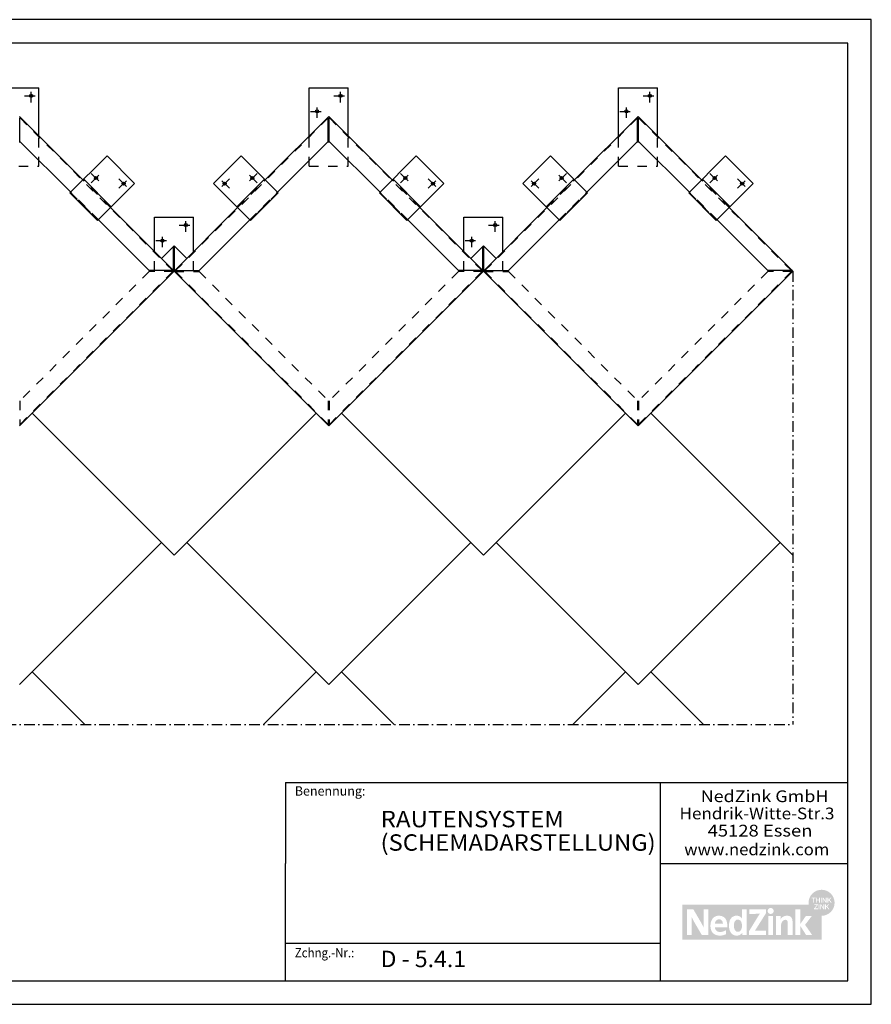
# Model space of a CAD drawing. Extents: x 2342 to 4124, y -1923 to -663.
# Drawn here: x 3034 to 4124, y -1923 to -663 of the extents above; entities that cross this region are included whole.
import ezdxf
from ezdxf.enums import TextEntityAlignment as Align

# ---------------------------------------------------------------- set-up
doc = ezdxf.new("R2010")
doc.units = 0
doc.header["$LTSCALE"] = 6
for name, pattern in [('AUSGEZOGEN', [0]), ('MEGACAD_LTYPE3', [4, 2, -2]), ('MEGACAD_LTYPE4', [4, 2.25, -0.75, 0.25, -0.75])]:
    doc.linetypes.add(name, pattern=pattern)
doc.layers.get('0').update_dxf_attribs({"linetype": 'CONTINUOUS'})
for name, color, linetype in [('00_GESAMTRASTER', 7, 'CONTINUOUS'), ('3_4_AU_ENFASSADEN', 7, 'CONTINUOUS'), ('99_2_A_KOTEN_1974', 7, 'CONTINUOUS'), ('A__BANSIB50____', 7, 'CONTINUOUS'), ('A__BFASSB50____', 7, 'CONTINUOUS'), ('A__BWA_TB50____', 7, 'CONTINUOUS')]:
    doc.layers.add(name, color=color, linetype=linetype)
doc.styles.add('ARIAL', font='ARIAL.TTF')

# ---------------------------------------------------------------- blocks, each defined once
blk = doc.blocks.new('NEDZINK_RAHMEN_NNN00')
at = {"layer": '00_GESAMTRASTER', "color": 1, "linetype": 'AUSGEZOGEN'}
for p, q in [((4124.5, -663.2), (2342.5, -663.2)), ((4124.5, -1923.2), (4124.5, -663.2)), ((2342.5, -1923.2), (4124.5, -1923.2))]:
    blk.add_line(p, q, dxfattribs=at)
at = {"layer": '99_2_A_KOTEN_1974', "color": 7, "linetype": 'AUSGEZOGEN'}
for p, q in [((4094.5, -693.2), (2372.5, -693.2)), ((4094.5, -1893.2), (4094.5, -693.2)), ((2372.5, -1893.2), (4094.5, -1893.2))]:
    blk.add_line(p, q, dxfattribs=at)
blk = doc.blocks.new('1_80NEDZ_NNN03')
at = {"linetype": 'AUSGEZOGEN'}
h = blk.add_hatch(color=152, dxfattribs=at)
h.paths.add_polyline_path([(4077.5, -1793.3, 1), (4044.2, -1793.3, 1)], flags=0)
h.paths.add_polyline_path([(4053.1, -1786.7), (4053.1, -1787.6), (4051.1, -1787.6), (4051.1, -1793), (4050.1, -1793), (4050.1, -1787.6), (4048.1, -1787.6), (4048.1, -1786.7)], flags=0)
h.paths.add_polyline_path([(4054.6, -1786.7), (4054.6, -1789.3), (4057.7, -1789.3), (4057.7, -1786.7), (4058.7, -1786.7), (4058.7, -1793), (4057.7, -1793), (4057.7, -1790.3), (4054.6, -1790.3), (4054.6, -1793), (4053.6, -1793), (4053.6, -1786.7)], flags=0)
h.paths.add_polyline_path([(4060.9, -1786.7), (4060.9, -1793), (4059.9, -1793), (4059.9, -1786.7)], flags=0)
h.paths.add_polyline_path([(4063.1, -1786.7), (4066.2, -1791.5), (4066.2, -1786.7), (4067.2, -1786.7), (4067.2, -1793), (4066.1, -1793), (4063, -1788.3), (4063, -1793), (4062.1, -1793), (4062.1, -1786.7)], flags=0)
h.paths.add_polyline_path([(4069.3, -1786.7), (4069.3, -1789.6), (4072.3, -1786.7), (4073.6, -1786.7), (4070.9, -1789.3), (4073.7, -1793), (4072.4, -1793), (4070.2, -1790), (4069.3, -1790.9), (4069.3, -1793), (4068.3, -1793), (4068.3, -1786.7)], flags=0)
h.paths.add_polyline_path([(4068, -1797.7), (4070.7, -1801.5), (4069.5, -1801.5), (4067.3, -1798.5), (4066.4, -1799.4), (4066.4, -1801.5), (4065.3, -1801.5), (4065.3, -1795.1), (4066.4, -1795.1), (4066.4, -1798.1), (4069.3, -1795.1), (4070.6, -1795.1)], flags=0)
h.paths.add_polyline_path([(4064.2, -1801.5), (4063.2, -1801.5), (4060.1, -1796.7), (4060.1, -1801.5), (4059.1, -1801.5), (4059.1, -1795.1), (4060.1, -1795.1), (4063.2, -1799.9), (4063.2, -1795.1), (4064.2, -1795.1)], flags=0)
h.paths.add_polyline_path([(4056.9, -1801.5), (4056.9, -1795.1), (4057.9, -1795.1), (4057.9, -1801.5)], flags=0)
h.paths.add_polyline_path([(4051.2, -1801.5), (4051.2, -1800.7), (4054.9, -1796), (4051.4, -1796), (4051.4, -1795.1), (4056.1, -1795.1), (4056.1, -1795.9), (4052.4, -1800.6), (4056.2, -1800.6), (4056.2, -1801.5)], flags=0)
h = blk.add_hatch(color=8, dxfattribs=at)
h.paths.add_polyline_path([(3882.5, -1795.8), (3882.5, -1840.7), (4060.8, -1840.7), (4060.8, -1809.9, -0.371133), (4044.4, -1795.8)], flags=0)
h.paths.add_polyline_path([(3915.8, -1834.7), (3907.6, -1834.7), (3897.9, -1818.1), (3897.6, -1817.6), (3897.4, -1817.1), (3897.1, -1816.7), (3896.9, -1816.2), (3896.6, -1815.8), (3896.4, -1815.3), (3896.2, -1814.8), (3895.9, -1814.4), (3895.7, -1814), (3895.5, -1813.5), (3895.3, -1813.1), (3895.1, -1812.6), (3894.7, -1811.8), (3894.3, -1811), (3894.4, -1811.5), (3894.4, -1812.1), (3894.4, -1812.8), (3894.5, -1813.5), (3894.5, -1814.2), (3894.5, -1815), (3894.5, -1815.8), (3894.6, -1816.5), (3894.6, -1817.4), (3894.6, -1818.2), (3894.6, -1819), (3894.6, -1819.8), (3894.6, -1820.6), (3894.6, -1821.4), (3894.6, -1822.2), (3894.6, -1823), (3894.6, -1834.7), (3888.5, -1834.7), (3888.5, -1801.7), (3896.7, -1801.7), (3905.9, -1817.5), (3906.2, -1818), (3906.5, -1818.4), (3906.8, -1818.9), (3907, -1819.4), (3907.3, -1819.9), (3907.6, -1820.4), (3907.8, -1820.9), (3908.1, -1821.4), (3908.3, -1821.9), (3908.6, -1822.4), (3909.1, -1823.3), (3910, -1825.3), (3909.9, -1824.6), (3909.9, -1823.9), (3909.9, -1823.1), (3909.8, -1822.4), (3909.8, -1821.5), (3909.8, -1820.7), (3909.8, -1819.8), (3909.7, -1818.9), (3909.7, -1818), (3909.7, -1817.1), (3909.7, -1816.2), (3909.7, -1815.3), (3909.7, -1814.5), (3909.7, -1813.6), (3909.7, -1812.8), (3909.7, -1812), (3909.7, -1801.7), (3915.8, -1801.7)], flags=0)
h.paths.add_polyline_path([(3928.3, -1809.9), (3928.6, -1809.9), (3929, -1809.9), (3929.3, -1809.9), (3929.7, -1809.9), (3930.1, -1809.9), (3930.5, -1809.9), (3930.8, -1810), (3931.2, -1810), (3931.5, -1810.1), (3931.9, -1810.1), (3932.2, -1810.2), (3932.5, -1810.3), (3932.9, -1810.3), (3933.2, -1810.4), (3933.5, -1810.5), (3933.8, -1810.6), (3934.1, -1810.7), (3934.3, -1810.9), (3934.6, -1811), (3934.9, -1811.1), (3935.1, -1811.3), (3935.4, -1811.4), (3935.6, -1811.6), (3935.9, -1811.8), (3936.1, -1811.9), (3936.3, -1812.1), (3936.5, -1812.3), (3936.7, -1812.5), (3936.9, -1812.7), (3937.1, -1812.9), (3937.3, -1813.1), (3937.5, -1813.3), (3937.7, -1813.6), (3937.8, -1813.8), (3938, -1814), (3938.1, -1814.3), (3938.3, -1814.5), (3938.4, -1814.8), (3938.6, -1815.1), (3938.7, -1815.3), (3938.8, -1815.6), (3938.9, -1815.9), (3939, -1816.2), (3939.2, -1816.5), (3939.3, -1816.8), (3939.4, -1817.1), (3939.4, -1817.4), (3939.5, -1817.7), (3939.6, -1818), (3939.7, -1818.4), (3939.8, -1818.7), (3939.8, -1819), (3939.9, -1819.4), (3939.9, -1819.7), (3940, -1820.1), (3940, -1820.4), (3940.1, -1820.8), (3940.1, -1821.1), (3940.1, -1821.5), (3940.2, -1821.9), (3940.2, -1822.2), (3940.2, -1822.6), (3940.2, -1823), (3940.2, -1823.4), (3940.3, -1823.8), (3940.3, -1824.2), (3940.3, -1824.6), (3924.3, -1824.6), (3924.3, -1824.7), (3924.4, -1824.9), (3924.4, -1825.1), (3924.4, -1825.3), (3924.4, -1825.4), (3924.5, -1825.6), (3924.5, -1825.8), (3924.5, -1825.9), (3924.6, -1826.1), (3924.6, -1826.3), (3924.7, -1826.4), (3924.7, -1826.6), (3924.8, -1826.7), (3924.8, -1826.9), (3924.9, -1827), (3924.9, -1827.2), (3925, -1827.3), (3925.1, -1827.4), (3925.1, -1827.6), (3925.2, -1827.7), (3925.3, -1827.8), (3925.4, -1828), (3925.5, -1828.1), (3925.5, -1828.2), (3925.6, -1828.3), (3925.7, -1828.4), (3925.8, -1828.6), (3925.9, -1828.7), (3926, -1828.8), (3926.1, -1828.9), (3926.2, -1829), (3926.3, -1829.1), (3926.4, -1829.2), (3926.5, -1829.3), (3926.7, -1829.4), (3926.8, -1829.5), (3926.9, -1829.5), (3927, -1829.6), (3927.1, -1829.7), (3927.3, -1829.8), (3927.4, -1829.8), (3927.5, -1829.9), (3927.7, -1830), (3927.8, -1830), (3927.9, -1830.1), (3928.1, -1830.2), (3928.2, -1830.2), (3928.3, -1830.3), (3928.5, -1830.3), (3928.6, -1830.4), (3928.8, -1830.4), (3928.9, -1830.4), (3929.1, -1830.5), (3929.3, -1830.5), (3929.4, -1830.5), (3929.6, -1830.6), (3929.7, -1830.6), (3929.9, -1830.6), (3930.1, -1830.6), (3930.2, -1830.7), (3930.4, -1830.7), (3930.6, -1830.7), (3930.7, -1830.7), (3930.9, -1830.7), (3931.2, -1830.7), (3931.4, -1830.7), (3931.7, -1830.7), (3932, -1830.6), (3932.2, -1830.6), (3932.5, -1830.6), (3932.8, -1830.5), (3933, -1830.5), (3933.3, -1830.4), (3933.5, -1830.4), (3933.8, -1830.3), (3934, -1830.3), (3934.3, -1830.2), (3934.5, -1830.1), (3934.7, -1830), (3935, -1829.9), (3935.2, -1829.9), (3935.5, -1829.8), (3935.7, -1829.7), (3935.9, -1829.6), (3936.2, -1829.5), (3936.4, -1829.4), (3936.6, -1829.3), (3936.8, -1829.2), (3937.1, -1829.1), (3937.3, -1828.9), (3937.5, -1828.8), (3937.7, -1828.7), (3937.9, -1828.6), (3938.1, -1828.5), (3938.4, -1828.4), (3938.6, -1828.2), (3938.6, -1833.4), (3938.4, -1833.5), (3938.1, -1833.6), (3937.9, -1833.7), (3937.7, -1833.8), (3937.5, -1833.9), (3937.3, -1834), (3937.1, -1834.1), (3936.9, -1834.2), (3936.6, -1834.3), (3936.4, -1834.4), (3936.2, -1834.5), (3935.9, -1834.5), (3935.7, -1834.6), (3935.5, -1834.7), (3935.2, -1834.7), (3935, -1834.8), (3934.7, -1834.9), (3934.5, -1834.9), (3934.2, -1835), (3934, -1835), (3933.7, -1835.1), (3933.5, -1835.1), (3933.2, -1835.1), (3932.9, -1835.2), (3932.7, -1835.2), (3932.4, -1835.2), (3932.1, -1835.2), (3931.8, -1835.3), (3931.5, -1835.3), (3931.2, -1835.3), (3930.9, -1835.3), (3930.6, -1835.3), (3930.3, -1835.3), (3929.9, -1835.3), (3929.6, -1835.3), (3929.2, -1835.2), (3928.9, -1835.2), (3928.6, -1835.2), (3928.3, -1835.1), (3927.9, -1835.1), (3927.6, -1835), (3927.3, -1835), (3927.2, -1834.9), (3927, -1834.9), (3926.9, -1834.9), (3926.7, -1834.8), (3926.6, -1834.8), (3926.4, -1834.7), (3926.3, -1834.7), (3926.1, -1834.6), (3926, -1834.6), (3925.8, -1834.6), (3925.7, -1834.5), (3925.5, -1834.5), (3925.4, -1834.4), (3925.3, -1834.3), (3925.1, -1834.3), (3925, -1834.2), (3924.9, -1834.2), (3924.7, -1834.1), (3924.6, -1834), (3924.5, -1834), (3924.3, -1833.9), (3924.2, -1833.9), (3924.1, -1833.8), (3924, -1833.7), (3923.8, -1833.6), (3923.7, -1833.6), (3923.6, -1833.5), (3923.5, -1833.4), (3923.4, -1833.3), (3923.3, -1833.3), (3923.1, -1833.2), (3923, -1833.1), (3922.9, -1833), (3922.8, -1832.9), (3922.7, -1832.8), (3922.6, -1832.8), (3922.5, -1832.7), (3922.4, -1832.6), (3922.3, -1832.5), (3922.2, -1832.4), (3922.1, -1832.3), (3922, -1832.2), (3921.9, -1832.1), (3921.8, -1832), (3921.7, -1831.9), (3921.6, -1831.8), (3921.5, -1831.7), (3921.4, -1831.6), (3921.3, -1831.5), (3921.2, -1831.4), (3921.1, -1831.3), (3921, -1831.1), (3921, -1831), (3920.9, -1830.9), (3920.8, -1830.8), (3920.7, -1830.7), (3920.6, -1830.6), (3920.6, -1830.4), (3920.5, -1830.3), (3920.4, -1830.2), (3920.3, -1830.1), (3920.3, -1829.9), (3920.2, -1829.8), (3920.1, -1829.7), (3920, -1829.6), (3920, -1829.4), (3919.9, -1829.3), (3919.9, -1829.2), (3919.8, -1829), (3919.7, -1828.9), (3919.7, -1828.8), (3919.6, -1828.6), (3919.6, -1828.5), (3919.5, -1828.3), (3919.4, -1828), (3919.3, -1827.7), (3919.2, -1827.4), (3919.1, -1827.1), (3919.1, -1826.8), (3919, -1826.5), (3918.9, -1826.2), (3918.9, -1825.9), (3918.8, -1825.5), (3918.8, -1825.2), (3918.7, -1824.9), (3918.7, -1824.5), (3918.6, -1824.2), (3918.6, -1823.8), (3918.6, -1823.5), (3918.6, -1823.1), (3918.6, -1822.7), (3918.6, -1822.4), (3918.6, -1822.1), (3918.6, -1821.7), (3918.6, -1821.4), (3918.7, -1821.1), (3918.7, -1820.8), (3918.7, -1820.5), (3918.8, -1820.2), (3918.8, -1819.8), (3918.9, -1819.5), (3918.9, -1819.2), (3919, -1818.9), (3919, -1818.6), (3919.1, -1818.3), (3919.2, -1818), (3919.3, -1817.8), (3919.3, -1817.5), (3919.4, -1817.2), (3919.5, -1816.9), (3919.6, -1816.6), (3919.7, -1816.4), (3919.9, -1816.1), (3920, -1815.8), (3920.1, -1815.6), (3920.2, -1815.3), (3920.4, -1815.1), (3920.5, -1814.8), (3920.6, -1814.6), (3920.8, -1814.4), (3920.9, -1814.1), (3921.1, -1813.9), (3921.3, -1813.7), (3921.4, -1813.5), (3921.6, -1813.2), (3921.8, -1813), (3922, -1812.8), (3922.2, -1812.7), (3922.4, -1812.5), (3922.6, -1812.3), (3922.8, -1812.1), (3923, -1811.9), (3923.2, -1811.8), (3923.4, -1811.6), (3923.6, -1811.5), (3923.9, -1811.3), (3924.1, -1811.2), (3924.4, -1811), (3924.6, -1810.9), (3924.9, -1810.8), (3925.1, -1810.7), (3925.4, -1810.6), (3925.6, -1810.5), (3925.9, -1810.4), (3926.2, -1810.3), (3926.5, -1810.2), (3926.8, -1810.2), (3927.1, -1810.1), (3927.4, -1810), (3927.7, -1810), (3928, -1810)], flags=0)
h.paths.add_polyline_path([(3949.4, -1810.2), (3949.6, -1810.2), (3949.7, -1810.1), (3949.9, -1810.1), (3950, -1810.1), (3950.1, -1810), (3950.3, -1810), (3950.4, -1810), (3950.6, -1810), (3950.7, -1810), (3950.9, -1809.9), (3951.1, -1809.9), (3951.2, -1809.9), (3951.4, -1809.9), (3951.5, -1809.9), (3951.7, -1809.9), (3951.9, -1809.9), (3952, -1809.9), (3952.3, -1809.9), (3952.6, -1809.9), (3952.8, -1809.9), (3953.1, -1809.9), (3953.4, -1810), (3953.6, -1810), (3953.9, -1810), (3954.1, -1810.1), (3954.2, -1810.1), (3954.4, -1810.2), (3954.5, -1810.2), (3954.6, -1810.2), (3954.7, -1810.2), (3954.8, -1810.3), (3954.9, -1810.3), (3955, -1810.4), (3955.2, -1810.4), (3955.3, -1810.4), (3955.4, -1810.5), (3955.5, -1810.5), (3955.6, -1810.6), (3955.7, -1810.6), (3955.8, -1810.7), (3955.9, -1810.7), (3956, -1810.8), (3956.1, -1810.8), (3956.2, -1810.9), (3956.3, -1810.9), (3956.4, -1811), (3956.5, -1811.1), (3956.6, -1811.1), (3956.7, -1811.2), (3956.8, -1811.3), (3956.9, -1811.3), (3957.1, -1811.5), (3957.3, -1811.6), (3957.5, -1811.8), (3957.7, -1811.9), (3957.9, -1812.1), (3958.1, -1812.3), (3958.2, -1812.5), (3958.4, -1812.7), (3958.6, -1812.9), (3958.7, -1813.1), (3958.9, -1813.3), (3959, -1813.3), (3959, -1801.7), (3965, -1801.7), (3965, -1834.7), (3959.2, -1834.7), (3959.2, -1832), (3959.1, -1832), (3959, -1832.1), (3958.9, -1832.2), (3958.8, -1832.3), (3958.8, -1832.4), (3958.7, -1832.5), (3958.6, -1832.6), (3958.5, -1832.7), (3958.4, -1832.8), (3958.3, -1832.9), (3958.2, -1833), (3958.1, -1833.1), (3958, -1833.2), (3957.9, -1833.3), (3957.8, -1833.3), (3957.7, -1833.4), (3957.6, -1833.5), (3957.5, -1833.6), (3957.4, -1833.7), (3957.3, -1833.7), (3957.2, -1833.8), (3957.1, -1833.9), (3957, -1833.9), (3956.9, -1834), (3956.8, -1834.1), (3956.7, -1834.1), (3956.6, -1834.2), (3956.5, -1834.3), (3956.4, -1834.3), (3956.3, -1834.4), (3956.2, -1834.4), (3956.1, -1834.5), (3955.9, -1834.5), (3955.8, -1834.6), (3955.7, -1834.6), (3955.6, -1834.7), (3955.5, -1834.7), (3955.3, -1834.8), (3955, -1834.9), (3954.8, -1834.9), (3954.6, -1835), (3954.3, -1835.1), (3954.1, -1835.1), (3953.8, -1835.2), (3953.6, -1835.2), (3953.3, -1835.2), (3953.1, -1835.3), (3952.8, -1835.3), (3952.5, -1835.3), (3952.3, -1835.3), (3952, -1835.3), (3951.9, -1835.3), (3951.7, -1835.3), (3951.5, -1835.3), (3951.4, -1835.3), (3951.2, -1835.3), (3951.1, -1835.3), (3950.9, -1835.2), (3950.7, -1835.2), (3950.6, -1835.2), (3950.4, -1835.2), (3950.3, -1835.2), (3950.1, -1835.1), (3950, -1835.1), (3949.9, -1835.1), (3949.7, -1835.1), (3949.6, -1835), (3949.4, -1835), (3949.3, -1835), (3949.2, -1834.9), (3949, -1834.9), (3948.9, -1834.8), (3948.8, -1834.8), (3948.6, -1834.7), (3948.5, -1834.7), (3948.4, -1834.6), (3948.2, -1834.6), (3948.1, -1834.5), (3948, -1834.5), (3947.9, -1834.4), (3947.8, -1834.4), (3947.6, -1834.3), (3947.5, -1834.2), (3947.4, -1834.2), (3947.3, -1834.1), (3947.2, -1834), (3947.1, -1834), (3947, -1833.9), (3946.9, -1833.8), (3946.7, -1833.8), (3946.6, -1833.7), (3946.5, -1833.6), (3946.4, -1833.5), (3946.3, -1833.4), (3946.2, -1833.4), (3946.1, -1833.3), (3946, -1833.2), (3945.9, -1833.1), (3945.9, -1833), (3945.8, -1832.9), (3945.7, -1832.8), (3945.6, -1832.7), (3945.5, -1832.6), (3945.4, -1832.5), (3945.3, -1832.4), (3945.2, -1832.4), (3945.1, -1832.3), (3945.1, -1832.1), (3945, -1832), (3944.9, -1831.9), (3944.8, -1831.8), (3944.7, -1831.6), (3944.5, -1831.4), (3944.4, -1831.2), (3944.3, -1831), (3944.1, -1830.7), (3944, -1830.5), (3943.9, -1830.2), (3943.8, -1830), (3943.6, -1829.7), (3943.5, -1829.5), (3943.4, -1829.2), (3943.3, -1829), (3943.3, -1828.7), (3943.2, -1828.4), (3943.1, -1828.2), (3943, -1827.9), (3942.9, -1827.6), (3942.9, -1827.3), (3942.8, -1827), (3942.7, -1826.8), (3942.7, -1826.5), (3942.6, -1826.2), (3942.6, -1825.9), (3942.5, -1825.6), (3942.5, -1825.3), (3942.5, -1825), (3942.4, -1824.7), (3942.4, -1824.4), (3942.4, -1824.1), (3942.4, -1823.8), (3942.4, -1823.5), (3942.4, -1823.1), (3942.3, -1822.8), (3942.3, -1822.5), (3942.3, -1822.2), (3942.4, -1821.9), (3942.4, -1821.6), (3942.4, -1821.3), (3942.4, -1821), (3942.4, -1820.7), (3942.4, -1820.4), (3942.5, -1820.1), (3942.5, -1819.8), (3942.5, -1819.5), (3942.6, -1819.2), (3942.6, -1818.9), (3942.7, -1818.6), (3942.7, -1818.3), (3942.8, -1818), (3942.9, -1817.7), (3942.9, -1817.4), (3943, -1817.2), (3943.1, -1816.9), (3943.2, -1816.6), (3943.3, -1816.4), (3943.3, -1816.1), (3943.4, -1815.8), (3943.5, -1815.6), (3943.6, -1815.3), (3943.8, -1815.1), (3943.9, -1814.8), (3944, -1814.6), (3944.1, -1814.4), (3944.3, -1814.1), (3944.4, -1813.9), (3944.5, -1813.7), (3944.7, -1813.5), (3944.8, -1813.3), (3944.9, -1813.2), (3945, -1813.1), (3945.1, -1813), (3945.1, -1812.9), (3945.2, -1812.8), (3945.3, -1812.7), (3945.4, -1812.6), (3945.5, -1812.5), (3945.6, -1812.4), (3945.7, -1812.3), (3945.8, -1812.2), (3945.9, -1812.1), (3945.9, -1812), (3946, -1812), (3946.1, -1811.9), (3946.2, -1811.8), (3946.3, -1811.7), (3946.4, -1811.6), (3946.5, -1811.6), (3946.6, -1811.5), (3946.7, -1811.4), (3946.9, -1811.3), (3947, -1811.3), (3947.1, -1811.2), (3947.2, -1811.1), (3947.3, -1811.1), (3947.4, -1811), (3947.5, -1810.9), (3947.6, -1810.9), (3947.8, -1810.8), (3947.9, -1810.7), (3948, -1810.7), (3948.1, -1810.6), (3948.2, -1810.6), (3948.4, -1810.5), (3948.5, -1810.5), (3948.6, -1810.4), (3948.8, -1810.4), (3948.9, -1810.3), (3949, -1810.3), (3949.2, -1810.3), (3949.3, -1810.2)], flags=0)
h.paths.add_polyline_path([(3989.6, -1801.7), (3989.6, -1806.8), (3977, -1826.7), (3976.6, -1827.2), (3976.5, -1827.5), (3976.3, -1827.8), (3976.1, -1828.1), (3975.9, -1828.4), (3975.7, -1828.7), (3975.6, -1828.8), (3975.5, -1829), (3975.7, -1828.9), (3975.9, -1828.9), (3976.1, -1828.9), (3976.4, -1828.9), (3976.7, -1828.9), (3977, -1828.9), (3977.4, -1828.9), (3977.9, -1828.9), (3978.8, -1828.9), (3979.9, -1828.9), (3982.6, -1828.9), (3989.8, -1828.9), (3989.8, -1834.7), (3967.9, -1834.7), (3967.9, -1829.8), (3979.7, -1810.5), (3980, -1810.1), (3980.3, -1809.7), (3980.5, -1809.3), (3980.8, -1808.9), (3981.1, -1808.5), (3981.3, -1808.1), (3981.6, -1807.7), (3981.9, -1807.4), (3981.4, -1807.4), (3980.9, -1807.4), (3980.3, -1807.4), (3979.7, -1807.4), (3978.9, -1807.4), (3978, -1807.4), (3977, -1807.4), (3975.9, -1807.5), (3968.3, -1807.5), (3968.3, -1801.7)], flags=0)
h.paths.add_polyline_path([(3999.4, -1802.8), (3999.4, -1803), (3999.5, -1803.2), (3999.5, -1803.4), (3999.5, -1803.6), (3999.5, -1803.8), (3999.5, -1803.9), (3999.5, -1804.1), (3999.5, -1804.3), (3999.4, -1804.5), (3999.4, -1804.7), (3999.4, -1804.9), (3999.3, -1805.1), (3999.2, -1805.2), (3999.1, -1805.4), (3999.1, -1805.6), (3999, -1805.7), (3998.9, -1805.9), (3998.8, -1806), (3998.6, -1806.2), (3998.5, -1806.3), (3998.4, -1806.4), (3998.3, -1806.6), (3998.1, -1806.7), (3998, -1806.8), (3997.8, -1806.9), (3997.7, -1807), (3997.5, -1807.1), (3997.3, -1807.2), (3997.2, -1807.2), (3997, -1807.3), (3996.8, -1807.4), (3996.6, -1807.4), (3996.4, -1807.5), (3996.2, -1807.5), (3996, -1807.5), (3995.8, -1807.5), (3995.7, -1807.5), (3995.6, -1807.5), (3995.5, -1807.5), (3995.4, -1807.5), (3995.3, -1807.5), (3995.2, -1807.5), (3995.1, -1807.5), (3995, -1807.5), (3994.9, -1807.5), (3994.8, -1807.4), (3994.7, -1807.4), (3994.6, -1807.4), (3994.5, -1807.4), (3994.4, -1807.3), (3994.3, -1807.3), (3994.2, -1807.3), (3994.2, -1807.2), (3994.1, -1807.2), (3994, -1807.2), (3993.9, -1807.1), (3993.8, -1807.1), (3993.7, -1807), (3993.7, -1807), (3993.6, -1806.9), (3993.5, -1806.9), (3993.4, -1806.8), (3993.4, -1806.8), (3993.3, -1806.7), (3993.2, -1806.7), (3993.1, -1806.6), (3993.1, -1806.6), (3993, -1806.5), (3992.9, -1806.4), (3992.9, -1806.4), (3992.8, -1806.3), (3992.7, -1806.2), (3992.7, -1806.2), (3992.6, -1806.1), (3992.6, -1806), (3992.5, -1805.9), (3992.5, -1805.9), (3992.4, -1805.8), (3992.4, -1805.7), (3992.3, -1805.6), (3992.3, -1805.6), (3992.2, -1805.5), (3992.2, -1805.4), (3992.2, -1805.3), (3992.1, -1805.2), (3992.1, -1805.1), (3992.1, -1805.1), (3992, -1805), (3992, -1804.9), (3992, -1804.8), (3991.9, -1804.7), (3991.9, -1804.6), (3991.9, -1804.5), (3991.9, -1804.4), (3991.9, -1804.3), (3991.9, -1804.2), (3991.8, -1804.1), (3991.8, -1804), (3991.8, -1803.9), (3991.8, -1803.8), (3991.8, -1803.8), (3991.8, -1803.7), (3991.8, -1803.6), (3991.8, -1803.5), (3991.8, -1803.4), (3991.9, -1803.3), (3991.9, -1803.2), (3991.9, -1803.1), (3991.9, -1803), (3991.9, -1802.9), (3991.9, -1802.8), (3992, -1802.7), (3992, -1802.7), (3992, -1802.6), (3992.1, -1802.5), (3992.1, -1802.4), (3992.1, -1802.3), (3992.2, -1802.2), (3992.2, -1802.1), (3992.2, -1802.1), (3992.3, -1802), (3992.3, -1801.9), (3992.4, -1801.8), (3992.4, -1801.8), (3992.5, -1801.7), (3992.5, -1801.6), (3992.6, -1801.5), (3992.6, -1801.5), (3992.7, -1801.4), (3992.7, -1801.3), (3992.8, -1801.3), (3992.9, -1801.2), (3992.9, -1801.1), (3993, -1801.1), (3993.1, -1801), (3993.1, -1800.9), (3993.2, -1800.9), (3993.3, -1800.8), (3993.4, -1800.8), (3993.5, -1800.7), (3993.7, -1800.6), (3993.8, -1800.5), (3994, -1800.4), (3994.2, -1800.3), (3994.3, -1800.2), (3994.5, -1800.2), (3994.7, -1800.1), (3994.9, -1800.1), (3995.1, -1800.1), (3995.3, -1800), (3995.5, -1800), (3995.7, -1800), (3995.8, -1800), (3996, -1800), (3996.2, -1800.1), (3996.4, -1800.1), (3996.6, -1800.1), (3996.8, -1800.2), (3997, -1800.2), (3997.2, -1800.3), (3997.3, -1800.4), (3997.5, -1800.5), (3997.7, -1800.6), (3997.8, -1800.7), (3998, -1800.8), (3998.1, -1800.9), (3998.3, -1801), (3998.4, -1801.1), (3998.5, -1801.2), (3998.6, -1801.4), (3998.8, -1801.5), (3998.9, -1801.7), (3999, -1801.8), (3999.1, -1802), (3999.1, -1802.1), (3999.2, -1802.3), (3999.3, -1802.5), (3999.4, -1802.6)], flags=0)
h.paths.add_polyline_path([(3998.8, -1834.7), (3992.5, -1834.7), (3992.5, -1810.4), (3998.8, -1810.4)], flags=0)
h.paths.add_polyline_path([(4013.5, -1810.3), (4013.7, -1810.3), (4013.9, -1810.2), (4014, -1810.2), (4014.2, -1810.1), (4014.4, -1810.1), (4014.5, -1810.1), (4014.7, -1810), (4014.9, -1810), (4015, -1810), (4015.2, -1810), (4015.4, -1809.9), (4015.6, -1809.9), (4015.7, -1809.9), (4015.9, -1809.9), (4016.1, -1809.9), (4016.3, -1809.9), (4016.5, -1809.9), (4016.7, -1809.9), (4017, -1809.9), (4017.2, -1809.9), (4017.4, -1809.9), (4017.7, -1810), (4017.9, -1810), (4018.1, -1810), (4018.3, -1810.1), (4018.6, -1810.1), (4018.8, -1810.1), (4019, -1810.2), (4019.2, -1810.2), (4019.4, -1810.3), (4019.5, -1810.4), (4019.7, -1810.4), (4019.9, -1810.5), (4020.1, -1810.6), (4020.2, -1810.7), (4020.4, -1810.8), (4020.6, -1810.8), (4020.7, -1810.9), (4020.9, -1811), (4021, -1811.1), (4021.2, -1811.2), (4021.3, -1811.3), (4021.4, -1811.5), (4021.6, -1811.6), (4021.7, -1811.7), (4021.8, -1811.8), (4021.9, -1811.9), (4022, -1812.1), (4022.1, -1812.2), (4022.2, -1812.3), (4022.3, -1812.5), (4022.4, -1812.6), (4022.5, -1812.7), (4022.6, -1812.9), (4022.7, -1813), (4022.8, -1813.2), (4022.8, -1813.3), (4022.9, -1813.5), (4023, -1813.7), (4023.1, -1813.8), (4023.1, -1814), (4023.2, -1814.1), (4023.2, -1814.3), (4023.3, -1814.5), (4023.3, -1814.7), (4023.4, -1814.8), (4023.4, -1815), (4023.5, -1815.2), (4023.5, -1815.4), (4023.5, -1815.6), (4023.6, -1815.7), (4023.6, -1815.9), (4023.6, -1816.1), (4023.6, -1816.3), (4023.6, -1816.5), (4023.7, -1816.7), (4023.7, -1816.9), (4023.7, -1817.1), (4023.7, -1817.3), (4023.7, -1817.5), (4023.7, -1817.7), (4023.7, -1834.7), (4017.5, -1834.7), (4017.5, -1819.2), (4017.5, -1818.9), (4017.5, -1818.7), (4017.5, -1818.5), (4017.5, -1818.3), (4017.4, -1818.1), (4017.4, -1817.9), (4017.4, -1817.7), (4017.3, -1817.5), (4017.3, -1817.3), (4017.3, -1817.1), (4017.2, -1817), (4017.2, -1816.9), (4017.2, -1816.9), (4017.1, -1816.8), (4017.1, -1816.7), (4017.1, -1816.6), (4017.1, -1816.6), (4017, -1816.5), (4017, -1816.4), (4016.9, -1816.3), (4016.9, -1816.3), (4016.9, -1816.2), (4016.8, -1816.1), (4016.8, -1816.1), (4016.7, -1816), (4016.7, -1816), (4016.6, -1815.9), (4016.6, -1815.8), (4016.5, -1815.8), (4016.5, -1815.7), (4016.4, -1815.7), (4016.3, -1815.6), (4016.3, -1815.6), (4016.2, -1815.6), (4016.1, -1815.5), (4016.1, -1815.5), (4016, -1815.4), (4015.9, -1815.4), (4015.9, -1815.4), (4015.8, -1815.3), (4015.7, -1815.3), (4015.6, -1815.3), (4015.6, -1815.3), (4015.5, -1815.2), (4015.4, -1815.2), (4015.3, -1815.2), (4015.2, -1815.2), (4015.1, -1815.2), (4015, -1815.2), (4014.9, -1815.1), (4014.8, -1815.1), (4014.7, -1815.1), (4014.6, -1815.1), (4014.5, -1815.1), (4014.4, -1815.1), (4014.2, -1815.1), (4014.1, -1815.2), (4013.9, -1815.2), (4013.8, -1815.2), (4013.6, -1815.2), (4013.5, -1815.3), (4013.3, -1815.3), (4013.2, -1815.3), (4013.1, -1815.4), (4012.9, -1815.4), (4012.8, -1815.5), (4012.7, -1815.5), (4012.5, -1815.6), (4012.4, -1815.7), (4012.3, -1815.8), (4012.2, -1815.8), (4012, -1815.9), (4011.9, -1816), (4011.8, -1816.1), (4011.7, -1816.2), (4011.5, -1816.3), (4011.4, -1816.4), (4011.3, -1816.5), (4011.2, -1816.6), (4011.1, -1816.7), (4011, -1816.8), (4010.9, -1817), (4010.8, -1817.1), (4010.7, -1817.2), (4010.6, -1817.3), (4010.5, -1817.5), (4010.4, -1817.6), (4010.3, -1817.7), (4010.2, -1817.9), (4010.1, -1818), (4010, -1818.2), (4009.9, -1818.3), (4009.9, -1818.5), (4009.8, -1818.6), (4009.7, -1818.8), (4009.6, -1819), (4009.6, -1819.1), (4009.5, -1819.3), (4009.4, -1819.5), (4009.4, -1819.6), (4009.3, -1819.8), (4009.3, -1820), (4009.2, -1820.2), (4009.2, -1820.3), (4009.1, -1820.5), (4009.1, -1820.7), (4009, -1820.9), (4009, -1821.1), (4009, -1821.2), (4008.9, -1821.4), (4008.9, -1821.6), (4008.9, -1821.8), (4008.9, -1822), (4008.9, -1822.2), (4008.8, -1822.4), (4008.8, -1822.6), (4008.8, -1822.8), (4008.8, -1823), (4008.8, -1834.7), (4002.6, -1834.7), (4002.6, -1810.4), (4008.5, -1810.4), (4008.5, -1810.7), (4008.5, -1810.9), (4008.5, -1811.1), (4008.5, -1811.4), (4008.5, -1811.7), (4008.4, -1812), (4008.4, -1812.2), (4008.4, -1812.5), (4008.4, -1812.8), (4008.4, -1813.1), (4008.3, -1813.4), (4008.3, -1813.7), (4008.3, -1814), (4008.2, -1814.2), (4008.2, -1814.5), (4008.1, -1814.7), (4008.2, -1814.8), (4008.3, -1814.6), (4008.3, -1814.5), (4008.4, -1814.4), (4008.5, -1814.3), (4008.6, -1814.1), (4008.6, -1814), (4008.7, -1813.9), (4008.8, -1813.7), (4008.9, -1813.6), (4009, -1813.5), (4009.1, -1813.4), (4009.2, -1813.3), (4009.3, -1813.1), (4009.4, -1813), (4009.5, -1812.9), (4009.5, -1812.8), (4009.7, -1812.7), (4009.8, -1812.6), (4009.9, -1812.5), (4010, -1812.4), (4010.1, -1812.3), (4010.2, -1812.2), (4010.3, -1812.1), (4010.4, -1812), (4010.5, -1811.9), (4010.6, -1811.8), (4010.8, -1811.7), (4010.9, -1811.6), (4011, -1811.5), (4011.1, -1811.4), (4011.3, -1811.3), (4011.4, -1811.3), (4011.5, -1811.2), (4011.7, -1811.1), (4011.8, -1811), (4011.9, -1811), (4012.1, -1810.9), (4012.2, -1810.8), (4012.3, -1810.7), (4012.5, -1810.7), (4012.6, -1810.6), (4012.8, -1810.6), (4012.9, -1810.5), (4013.1, -1810.4), (4013.2, -1810.4), (4013.4, -1810.3)], flags=0)
h.paths.add_polyline_path([(4027.3, -1801.7), (4033.5, -1801.7), (4033.5, -1820.6), (4040.6, -1810.4), (4048.2, -1810.4), (4039.7, -1821.5), (4048.9, -1834.7), (4041.1, -1834.7), (4033.5, -1822.7), (4033.5, -1834.7), (4027.3, -1834.7)], flags=0)
h = blk.add_hatch(color=8, dxfattribs=at)
h.paths.add_polyline_path([(3957.7, -1828), (3957.7, -1827.9), (3957.8, -1827.8), (3957.9, -1827.6), (3958, -1827.5), (3958, -1827.3), (3958.1, -1827.2), (3958.2, -1827), (3958.2, -1826.8), (3958.3, -1826.7), (3958.3, -1826.5), (3958.4, -1826.4), (3958.4, -1826.2), (3958.5, -1826), (3958.5, -1825.9), (3958.6, -1825.7), (3958.6, -1825.5), (3958.7, -1825.4), (3958.7, -1825.2), (3958.7, -1825), (3958.8, -1824.9), (3958.8, -1824.7), (3958.8, -1824.5), (3958.8, -1824.4), (3958.9, -1824.2), (3958.9, -1824), (3958.9, -1823.9), (3958.9, -1823.7), (3958.9, -1823.5), (3958.9, -1823.3), (3958.9, -1823.2), (3959, -1823), (3959, -1822.9), (3959, -1822.7), (3959, -1822.5), (3959, -1822.4), (3959, -1822.2), (3959, -1822), (3958.9, -1821.9), (3958.9, -1821.7), (3958.9, -1821.6), (3958.9, -1821.4), (3958.9, -1821.2), (3958.9, -1821.1), (3958.8, -1820.9), (3958.8, -1820.7), (3958.8, -1820.6), (3958.8, -1820.4), (3958.7, -1820.2), (3958.7, -1820.1), (3958.7, -1819.9), (3958.6, -1819.7), (3958.6, -1819.6), (3958.5, -1819.4), (3958.5, -1819.2), (3958.4, -1819.1), (3958.4, -1818.9), (3958.3, -1818.7), (3958.3, -1818.6), (3958.2, -1818.4), (3958.2, -1818.3), (3958.1, -1818.1), (3958, -1818), (3957.9, -1817.8), (3957.9, -1817.7), (3957.8, -1817.5), (3957.7, -1817.4), (3957.6, -1817.2), (3957.6, -1817.1), (3957.5, -1817), (3957.4, -1816.8), (3957.3, -1816.7), (3957.2, -1816.6), (3957, -1816.3), (3956.8, -1816.1), (3956.5, -1815.9), (3956.3, -1815.7), (3956.1, -1815.5), (3955.8, -1815.4), (3955.5, -1815.2), (3955.2, -1815.1), (3954.9, -1815), (3954.6, -1814.9), (3954.3, -1814.8), (3953.9, -1814.8), (3953.6, -1814.8), (3953.2, -1814.8), (3952.9, -1814.8), (3952.6, -1814.9), (3952.3, -1815), (3952, -1815.1), (3951.7, -1815.2), (3951.4, -1815.4), (3951.2, -1815.5), (3950.9, -1815.7), (3950.7, -1815.9), (3950.5, -1816.2), (3950.3, -1816.4), (3950.1, -1816.6), (3949.9, -1816.9), (3949.8, -1817.2), (3949.6, -1817.4), (3949.5, -1817.7), (3949.4, -1818), (3949.3, -1818.3), (3949.2, -1818.6), (3949.1, -1819), (3949, -1819.3), (3948.9, -1819.6), (3948.8, -1819.9), (3948.8, -1820.3), (3948.7, -1820.6), (3948.7, -1820.9), (3948.7, -1821.3), (3948.6, -1821.6), (3948.6, -1821.9), (3948.6, -1822.2), (3948.6, -1822.5), (3948.6, -1822.8), (3948.6, -1823.2), (3948.6, -1823.5), (3948.7, -1823.8), (3948.7, -1824.2), (3948.7, -1824.5), (3948.8, -1824.8), (3948.9, -1825.2), (3948.9, -1825.5), (3949, -1825.8), (3949.1, -1826.2), (3949.2, -1826.5), (3949.3, -1826.8), (3949.4, -1827.1), (3949.5, -1827.4), (3949.7, -1827.7), (3949.8, -1828), (3950, -1828.3), (3950.2, -1828.5), (3950.3, -1828.8), (3950.5, -1829), (3950.8, -1829.2), (3951, -1829.5), (3951.2, -1829.6), (3951.5, -1829.8), (3951.7, -1830), (3952, -1830.1), (3952.3, -1830.2), (3952.6, -1830.3), (3953, -1830.3), (3953.3, -1830.4), (3953.7, -1830.4), (3953.9, -1830.4), (3954, -1830.4), (3954.2, -1830.4), (3954.4, -1830.3), (3954.6, -1830.3), (3954.7, -1830.3), (3954.9, -1830.2), (3955, -1830.2), (3955.2, -1830.1), (3955.4, -1830.1), (3955.5, -1830), (3955.6, -1830), (3955.8, -1829.9), (3955.9, -1829.8), (3956.1, -1829.7), (3956.2, -1829.7), (3956.3, -1829.6), (3956.4, -1829.5), (3956.6, -1829.4), (3956.7, -1829.3), (3956.8, -1829.2), (3956.9, -1829), (3957, -1828.9), (3957.1, -1828.8), (3957.2, -1828.7), (3957.3, -1828.6), (3957.4, -1828.4), (3957.5, -1828.3), (3957.6, -1828.2)], flags=0)
h.paths.add_polyline_path([(3934.5, -1820.2), (3934.5, -1819.9), (3934.5, -1819.6), (3934.5, -1819.5), (3934.5, -1819.4), (3934.4, -1819.2), (3934.4, -1819.1), (3934.4, -1819), (3934.4, -1818.8), (3934.3, -1818.7), (3934.3, -1818.6), (3934.3, -1818.4), (3934.2, -1818.3), (3934.2, -1818.2), (3934.2, -1818), (3934.1, -1817.9), (3934.1, -1817.8), (3934, -1817.7), (3934, -1817.5), (3934, -1817.4), (3933.9, -1817.3), (3933.8, -1817.2), (3933.8, -1817.1), (3933.7, -1817), (3933.7, -1816.8), (3933.6, -1816.7), (3933.6, -1816.6), (3933.5, -1816.5), (3933.4, -1816.4), (3933.4, -1816.3), (3933.3, -1816.2), (3933.2, -1816.1), (3933.1, -1816), (3933.1, -1815.9), (3933, -1815.8), (3932.9, -1815.8), (3932.8, -1815.7), (3932.7, -1815.6), (3932.6, -1815.5), (3932.5, -1815.4), (3932.4, -1815.4), (3932.3, -1815.3), (3932.2, -1815.2), (3932.1, -1815.2), (3932, -1815.1), (3931.9, -1815), (3931.8, -1815), (3931.7, -1814.9), (3931.6, -1814.9), (3931.5, -1814.8), (3931.3, -1814.8), (3931.2, -1814.7), (3931.1, -1814.7), (3931, -1814.7), (3930.8, -1814.6), (3930.7, -1814.6), (3930.5, -1814.6), (3930.4, -1814.6), (3930.3, -1814.5), (3930.1, -1814.5), (3930, -1814.5), (3929.8, -1814.5), (3929.7, -1814.5), (3929.5, -1814.5), (3929.3, -1814.5), (3929.2, -1814.5), (3929, -1814.5), (3928.9, -1814.6), (3928.8, -1814.6), (3928.6, -1814.6), (3928.5, -1814.6), (3928.3, -1814.7), (3928.2, -1814.7), (3928.1, -1814.7), (3927.9, -1814.8), (3927.8, -1814.8), (3927.7, -1814.9), (3927.6, -1814.9), (3927.4, -1815), (3927.3, -1815), (3927.2, -1815.1), (3927.1, -1815.1), (3927, -1815.2), (3926.9, -1815.3), (3926.8, -1815.3), (3926.7, -1815.4), (3926.6, -1815.5), (3926.5, -1815.5), (3926.4, -1815.6), (3926.3, -1815.7), (3926.2, -1815.8), (3926.1, -1815.9), (3926, -1816), (3925.9, -1816.1), (3925.8, -1816.1), (3925.8, -1816.2), (3925.7, -1816.3), (3925.6, -1816.4), (3925.5, -1816.5), (3925.4, -1816.7), (3925.4, -1816.8), (3925.3, -1816.9), (3925.2, -1817), (3925.2, -1817.1), (3925.1, -1817.2), (3925.1, -1817.3), (3925, -1817.5), (3925, -1817.6), (3924.9, -1817.7), (3924.8, -1817.8), (3924.8, -1818), (3924.8, -1818.1), (3924.7, -1818.2), (3924.7, -1818.4), (3924.6, -1818.5), (3924.6, -1818.6), (3924.6, -1818.8), (3924.5, -1818.9), (3924.5, -1819), (3924.5, -1819.2), (3924.4, -1819.3), (3924.4, -1819.5), (3924.4, -1819.6), (3924.4, -1819.8), (3924.4, -1819.9), (3924.3, -1820.1), (3924.3, -1820.2)], flags=0)
blk = doc.blocks.new('1_100NEDZ_NNN02')
blk.add_blockref('1_80NEDZ_NNN03', (0, 0))
blk = doc.blocks.new('1_240NEDZ_NNN01')
blk.add_blockref('1_100NEDZ_NNN02', (0, 0))

msp = doc.modelspace()

# ---------------------------------------------------------------- linework, layer by layer
at = {"color": 7, "linetype": 'AUSGEZOGEN'}
for p, q in [((3009, -750.6), (3059, -750.6)), ((3059, -812), (3059, -750.6)), ((3405, -750.6), (3455, -750.6)), ((3405, -812), (3405, -750.6)), ((3455, -812), (3455, -750.6)), ((3801, -750.6), (3851, -750.6)), ((3801, -812), (3801, -750.6)), ((3851, -812), (3851, -750.6)), ((3115.3, -868.3), (3034, -787)), ((3034.6, -820.2), (3034.6, -788.8)), ((3348.7, -868.3), (3430, -787)), ((3429.4, -820.2), (3429.4, -788.8)), ((3511.3, -868.3), (3430, -787)), ((3430.6, -820.2), (3430.6, -788.8)), ((3744.7, -868.3), (3826, -787)), ((3825.4, -820.2), (3825.4, -788.8)), ((3907.3, -868.3), (3826, -787)), ((3826.5, -820.2), (3826.5, -788.8)), ((3099.6, -884), (3034.6, -819)), ((3364.4, -884), (3429.4, -819)), ((3495.6, -884), (3430.6, -819)), ((3760.4, -884), (3825.4, -819)), ((3891.6, -884), (3826.5, -819)), ((3098.7, -884.9), (3146.1, -837.6)), ((3146.1, -837.6), (3181.4, -873)), ((3318, -837.6), (3282.6, -873)), ((3365.3, -884.9), (3318, -837.6)), ((3494.7, -884.9), (3542, -837.6)), ((3542, -837.6), (3577.4, -873)), ((3713.9, -837.6), (3678.6, -873)), ((3761.3, -884.9), (3713.9, -837.6)), ((3890.7, -884.9), (3938, -837.6)), ((3938, -837.6), (3973.4, -873)), ((3151.6, -902.8), (3116.3, -867.4)), ((3312.4, -902.8), (3347.8, -867.4)), ((3547.6, -902.8), (3512.2, -867.4)), ((3708.4, -902.8), (3743.7, -867.4)), ((3943.6, -902.8), (3908.2, -867.4)), ((3134.1, -920.3), (3181.4, -873)), ((3329.9, -920.3), (3282.6, -873)), ((3530.1, -920.3), (3577.4, -873)), ((3725.9, -920.3), (3678.6, -873)), ((3926, -920.3), (3973.4, -873)), ((3098.7, -884.9), (3134.1, -920.3)), ((3365.3, -884.9), (3329.9, -920.3)), ((3494.7, -884.9), (3530.1, -920.3)), ((3761.3, -884.9), (3725.9, -920.3)), ((3890.7, -884.9), (3926, -920.3)), ((3232, -985), (3150.7, -903.7)), ((3232, -985), (3313.3, -903.7)), ((3628, -985), (3546.7, -903.7)), ((3628, -985), (3709.3, -903.7)), ((4024, -985), (3942.7, -903.7)), ((3200, -984.4), (3135, -919.4)), ((3207, -916), (3257, -916)), ((3207, -960), (3207, -916)), ((3257, -960), (3257, -916)), ((3264, -984.4), (3329, -919.4)), ((3596, -984.4), (3531, -919.4)), ((3603, -916), (3653, -916)), ((3603, -960), (3603, -916)), ((3653, -960), (3653, -916)), ((3660, -984.4), (3725, -919.4)), ((3992, -984.4), (3927, -919.4)), ((3215.7, -968.7), (3232, -952.5)), ((3231.4, -954.2), (3232, -953.6)), ((3231.4, -984.4), (3231.4, -954.2)), ((3248.3, -968.7), (3232, -952.5)), ((3232.6, -954.2), (3232, -953.6)), ((3232.6, -984.4), (3232.6, -954.2)), ((3611.7, -968.7), (3628, -952.5)), ((3627.4, -954.2), (3628, -953.6)), ((3627.4, -984.4), (3627.4, -954.2)), ((3644.3, -968.7), (3628, -952.5)), ((3628.6, -954.2), (3628, -953.6)), ((3628.6, -984.4), (3628.6, -954.2)), ((3034, -1183), (3232, -985)), ((3231.4, -984.4), (3200, -984.4)), ((3231.4, -984.4), (3200, -984.4)), ((3430, -1183), (3232, -985)), ((3232.6, -984.4), (3264, -984.4)), ((3430, -1183), (3628, -985)), ((3627.4, -984.4), (3596, -984.4)), ((3826, -1183), (3628, -985)), ((3628.6, -984.4), (3660, -984.4)), ((3826, -1183), (4024, -985)), ((4023.4, -984.4), (3992, -984.4)), ((3232, -1348.5), (3050.3, -1166.7)), ((3232, -1348.5), (3413.7, -1166.7)), ((3628, -1348.5), (3446.3, -1166.7)), ((3628, -1348.5), (3809.7, -1166.7)), ((4024, -1348.5), (3842.2, -1166.7)), ((3034, -1513.9), (3215.7, -1332.2)), ((3430, -1513.9), (3248.3, -1332.2)), ((3430, -1513.9), (3611.7, -1332.2)), ((3826, -1513.9), (3644.3, -1332.2)), ((3826, -1513.9), (4007.7, -1332.2)), ((3117.6, -1565), (3050.3, -1497.7)), ((3346.4, -1565), (3413.7, -1497.7)), ((3513.6, -1565), (3446.3, -1497.7)), ((3742.4, -1565), (3809.7, -1497.7)), ((3909.6, -1565), (3842.2, -1497.7))]:
    msp.add_line(p, q, dxfattribs=at)
at = {"color": 7, "linetype": 'MEGACAD_LTYPE4'}
for p, q in [((3049, -769), (3049, -752.1)), ((3445, -769), (3445, -752.1)), ((3841, -769), (3841, -752.1)), ((3040.6, -760.6), (3057.5, -760.6)), ((3436.6, -760.6), (3453.4, -760.6)), ((3832.5, -760.6), (3849.4, -760.6)), ((3406.6, -780.6), (3423.4, -780.6)), ((3415, -789), (3415, -772.1)), ((3802.5, -780.6), (3819.4, -780.6)), ((3811, -789), (3811, -772.1)), ((3125.9, -871.9), (3137.9, -859.9)), ((3125.9, -859.9), (3137.9, -871.9)), ((3161.3, -878.9), (3173.2, -867)), ((3161.3, -867), (3173.2, -878.9)), ((3302.7, -878.9), (3290.8, -867)), ((3302.7, -867), (3290.8, -878.9)), ((3338.1, -871.9), (3326.1, -859.9)), ((3338.1, -859.9), (3326.1, -871.9)), ((3521.9, -871.9), (3533.9, -859.9)), ((3521.9, -859.9), (3533.9, -871.9)), ((3557.3, -878.9), (3569.2, -867)), ((3557.3, -867), (3569.2, -878.9)), ((3698.7, -878.9), (3686.8, -867)), ((3698.7, -867), (3686.8, -878.9)), ((3734.1, -871.9), (3722.1, -859.9)), ((3734.1, -859.9), (3722.1, -871.9)), ((3917.9, -871.9), (3929.9, -859.9)), ((3917.9, -859.9), (3929.9, -871.9)), ((3953.3, -878.9), (3965.2, -867)), ((3953.3, -867), (3965.2, -878.9)), ((3247, -934.5), (3247, -917.6)), ((3643, -934.5), (3643, -917.6)), ((3238.6, -926), (3255.5, -926)), ((3634.5, -926), (3651.4, -926)), ((3217, -954.5), (3217, -937.6)), ((3613, -954.5), (3613, -937.6)), ((3208.6, -946), (3225.5, -946)), ((3604.5, -946), (3621.4, -946)), ((4024, -985), (4024, -1565)), ((2440.1, -1565), (4024, -1565))]:
    msp.add_line(p, q, dxfattribs=at)
at = {"color": 7, "linetype": 'MEGACAD_LTYPE3'}
for p, q in [((3230.3, -984.4), (3034.6, -788.7)), ((3233.7, -984.4), (3429.4, -788.7)), ((3626.3, -984.4), (3430.6, -788.7)), ((3629.7, -984.4), (3825.4, -788.7)), ((4022.3, -984.4), (3826.5, -788.7)), ((3059, -850.6), (3059, -812)), ((3405, -850.6), (3405, -812)), ((3455, -850.6), (3455, -812)), ((3801, -850.6), (3801, -812)), ((3851, -850.6), (3851, -812)), ((3009, -850.6), (3059, -850.6)), ((3405, -850.6), (3455, -850.6)), ((3801, -850.6), (3851, -850.6)), ((3150.7, -903.7), (3115.3, -868.3)), ((3151, -903.3), (3115.7, -868)), ((3313, -903.3), (3348.3, -868)), ((3313.3, -903.7), (3348.7, -868.3)), ((3546.7, -903.7), (3511.3, -868.3)), ((3547, -903.3), (3511.7, -868)), ((3709, -903.3), (3744.3, -868)), ((3709.3, -903.7), (3744.7, -868.3)), ((3942.7, -903.7), (3907.3, -868.3)), ((3943, -903.3), (3907.7, -868)), ((3099.3, -884.4), (3134.6, -919.7)), ((3135, -919.4), (3099.6, -884)), ((3135, -919.4), (3099.6, -884)), ((3329, -919.4), (3364.4, -884)), ((3364.7, -884.4), (3329.4, -919.7)), ((3495.3, -884.4), (3530.6, -919.7)), ((3531, -919.4), (3495.6, -884)), ((3531, -919.4), (3495.6, -884)), ((3725, -919.4), (3760.4, -884)), ((3760.7, -884.4), (3725.4, -919.7)), ((3891.2, -884.4), (3926.6, -919.7)), ((3927, -919.4), (3891.6, -884)), ((3927, -919.4), (3891.6, -884)), ((3207, -984.4), (3207, -960)), ((3257, -984.4), (3257, -960)), ((3603, -984.4), (3603, -960)), ((3653, -984.4), (3653, -960)), ((3200, -985.6), (3034.6, -1151)), ((3230.3, -985.6), (3034.6, -1181.3)), ((3231.4, -985.6), (3200, -985.6)), ((3231.4, -985.6), (3200, -985.6)), ((3232.6, -985.6), (3264, -985.6)), ((3233.7, -985.6), (3429.4, -1181.3)), ((3264, -985.6), (3429.4, -1151)), ((3596, -985.6), (3430.6, -1151)), ((3626.3, -985.6), (3430.6, -1181.3)), ((3627.4, -985.6), (3596, -985.6)), ((3628.6, -985.6), (3660, -985.6)), ((3629.7, -985.6), (3825.4, -1181.3)), ((3660, -985.6), (3825.4, -1151)), ((3992, -985.6), (3826.5, -1151)), ((4022.3, -985.6), (3826.5, -1181.3)), ((4023.4, -985.6), (3992, -985.6)), ((3034.6, -1151), (3034.6, -1182.4)), ((3429.4, -1151), (3429.4, -1182.4)), ((3430.6, -1151), (3430.6, -1182.4)), ((3825.4, -1151), (3825.4, -1182.4)), ((3826.5, -1151), (3826.5, -1182.4))]:
    msp.add_line(p, q, dxfattribs=at)
at = {"color": 7, "linetype": 'AUSGEZOGEN'}
for centre in [(3049, -760.6), (3445, -760.6), (3841, -760.6), (3415, -780.6), (3811, -780.6), (3131.9, -865.9), (3332.1, -865.9), (3527.9, -865.9), (3728.1, -865.9), (3923.9, -865.9), (3167.3, -873), (3296.7, -873), (3563.3, -873), (3692.7, -873), (3959.2, -873), (3247, -926), (3643, -926), (3217, -946), (3613, -946)]:
    msp.add_circle(centre, 2, dxfattribs=at)
at = {"layer": '99_2_A_KOTEN_1974', "color": 7, "linetype": 'AUSGEZOGEN'}
for p, q in [((4094.5, -1893.2), (4094.5, -1609.2)), ((4094.5, -1893.2), (4094.5, -1609.2)), ((3374.5, -1893.2), (4094.5, -1893.2))]:
    msp.add_line(p, q, dxfattribs=at)
at = {"layer": 'A__BFASSB50____', "color": 7, "linetype": 'AUSGEZOGEN'}
for p, q in [((3854.5, -1743.2), (3854.5, -1639.2)), ((3854.5, -1639.2), (4094.5, -1639.2)), ((3374.5, -1893.2), (3374.5, -1743.2)), ((3854.5, -1743.2), (4094.5, -1743.2)), ((3854.5, -1893.2), (3854.5, -1743.2)), ((3374.5, -1845.2), (3854.5, -1845.2))]:
    msp.add_line(p, q, dxfattribs=at)
at = {"layer": 'A__BWA_TB50____', "color": 7, "linetype": 'AUSGEZOGEN'}
for q in [(3374.5, -1743.2), (3854.5, -1639.2)]:
    msp.add_line((3374.5, -1639.2), q, dxfattribs=at)

# ---------------------------------------------------------------- block references
for name in ['NEDZINK_RAHMEN_NNN00', '1_240NEDZ_NNN01']:
    msp.add_blockref(name, (0, 0))

# ---------------------------------------------------------------- texts
at = {"color": 2, "linetype": 'AUSGEZOGEN'}
for s, width, p, p2 in [('RAUTENSYSTEM', 0.958114, (3496.3, -1696.7), (3731, -1696.7)), ('(SCHEMADARSTELLUNG)', 0.931667, (3496.3, -1726.7), (3848.4, -1726.7)), ('D - 5.4.1', 0.744857, (3496.3, -1875.7), (3605.7, -1875.7))]:
    msp.add_text(s, height=21, dxfattribs=dict(at, width=width)).set_placement(p, p2, align=Align.FIT)
at = {"layer": '3_4_AU_ENFASSADEN', "color": 5, "linetype": 'AUSGEZOGEN', "style": 'ARIAL'}
for s, width, p, p2 in [('Benennung:', 1.016905, (3386.5, -1656.2), (3476.9, -1656.2)), ('Zchng.-Nr.:', 0.924796, (3386.5, -1863.2), (3462.6, -1863.2))]:
    msp.add_text(s, height=12, dxfattribs=dict(at, width=width)).set_placement(p, p2, align=Align.FIT)
at = {"layer": 'A__BANSIB50____', "color": 2, "linetype": 'AUSGEZOGEN', "style": 'ARIAL'}
for s, width, p, p2 in [('NedZink GmbH', 1.146422, (3906.1, -1664.5), (4069.6, -1664.5)), ('Hendrik-Witte-Str.3', 1.11997, (3879, -1686.5), (4077.3, -1686.5)), ('45128 Essen', 1.110417, (3915, -1708.5), (4049.1, -1708.5)), ('www.nedzink.com', 1.109343, (3885, -1732.5), (4070.7, -1732.5))]:
    msp.add_text(s, height=15, dxfattribs=dict(at, width=width)).set_placement(p, p2, align=Align.FIT)

doc.saveas('drawing.dxf')
